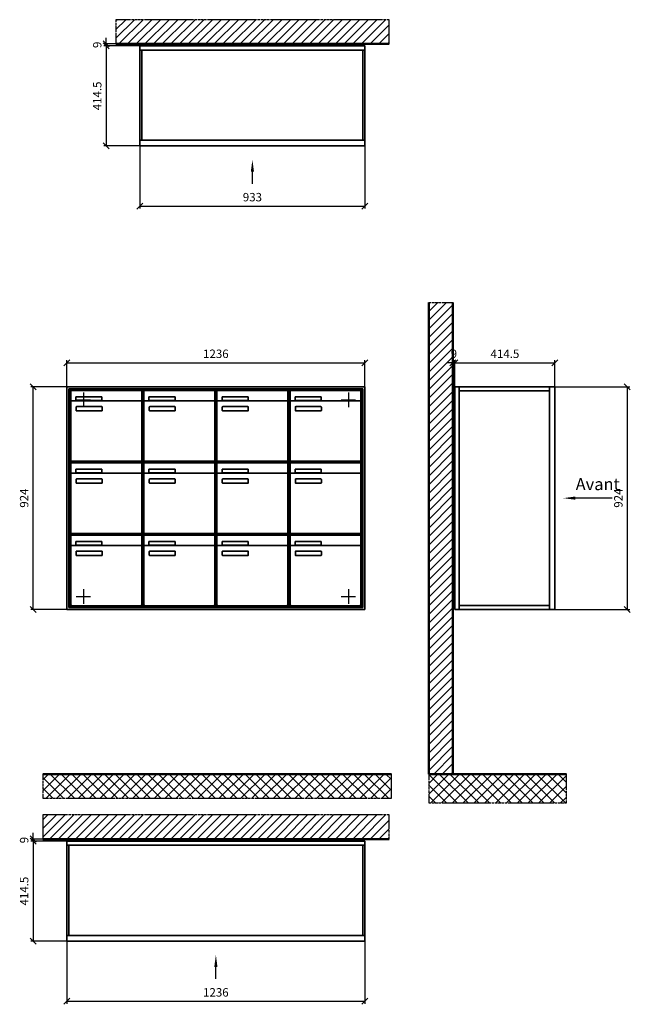
# Model space of a CAD drawing. Units: millimetres. Extents: x 17840 to 38948, y -17089 to 16700.
# Drawn here: x 25332 to 27864, y 656 to 4742 of the extents above; entities that cross this region are included whole.
import ezdxf

# ---------------------------------------------------------------- set-up
doc = ezdxf.new("R2010")
doc.units = ezdxf.units.MM
doc.linetypes.add('AM_DIN_F_W050', pattern=[6.25, 4.75, -1.5])
doc.linetypes.add('AM_DIN_G_W050', pattern=[13.75, 9.75, -1.5, 1, -1.5])
for name, color, linetype, lineweight in [('Aluminium-AM_0', 40, 'Continuous', 35), ('Aluminium-AM_3', 56, 'AM_DIN_F_W050', 25), ('Aluminium-AM_7', 56, 'AM_DIN_G_W050', 25), ('Bem_10', 254, 'Continuous', 25), ('Kunststoff-AM_0', 204, 'Continuous', 35), ('Mauerwerk-AM_1', 127, 'Continuous', 50), ('Mauerwerk-AM_7', 147, 'AM_DIN_G_W050', 25), ('Mauerwerk-AM_8', 251, 'Continuous', 18)]:
    doc.layers.add(name, color=color, linetype=linetype, lineweight=lineweight)
doc.styles.add('ACDINTS', font='isocp.shx', dxfattribs={"height": 1, "bigfont": 'bigfont.shx'})
doc.styles.get("Standard").update_dxf_attribs({"font": 'ISOCP.SHX'})
doc.dimstyles.new('AM_DIN$0', dxfattribs={"dimscale": 0, "dimtxt": 3.5, "dimasz": 3, "dimexe": 2, "dimexo": 0, "dimgap": 1.5, "dimtad": 1, "dimdsep": 46, "dimtxsty": 'Standard', "dimblk": 'OBLIQUE', "dimcen": 0, "dimdle": 2, "dimclrd": 256, "dimclre": 256, "dimclrt": 10, "dimazin": 2, "dimtp": 0.1, "dimtm": 0.1, "dimtfac": 0.71, "dimtix": 1, "dimtmove": 1, "dimatfit": 3, "dimfxl": 1, "dimlwd": -1, "dimlwe": -1, "dimarcsym": 0})

# ---------------------------------------------------------------- blocks, each defined once
blk = doc.blocks.new('_Oblique')
at = {"color": 10, "linetype": 'ByBlock', "lineweight": -2}
blk.add_lwpolyline([(-0.5, -0.5), (0.5, 0.5)], dxfattribs=at)
blk = doc.blocks.new('*D100')
at = {"layer": 'Bem_10', "transparency": 16777216}
for p, q in [((-1316, 1607), (-1316, 1717)), ((-80, 1607), (-80, 1717)), ((-1316, 1707), (-80, 1707))]:
    blk.add_line(p, q, dxfattribs=at)
at = {"layer": 'Defpoints', "color": 0, "transparency": 16777216}
for p in [(-80, 1707), (-1316, 1607), (-80, 1607)]:
    blk.add_point(p, dxfattribs=at)
at = {"layer": 'Bem_10', "transparency": 16777216, "xscale": 25, "yscale": 25, "zscale": 25, "rotation": 180}
blk.add_blockref('_Oblique', (-1316, 1707), dxfattribs=at)
at = {"layer": 'Bem_10', "transparency": 16777216, "xscale": 25, "yscale": 25, "zscale": 25}
blk.add_blockref('_Oblique', (-80, 1707), dxfattribs=at)
at = {"layer": 'Bem_10', "color": 1, "transparency": 16777216, "insert": (-698, 1739.5), "char_height": 35, "attachment_point": 5}
blk.add_mtext('1236', dxfattribs=at)
blk = doc.blocks.new('*D101')
at = {"layer": 'Bem_10', "transparency": 16777216}
for p, q in [((-1316, 1607), (-1466, 1607)), ((-1456, 683), (-1456, 1607)), ((-1316, 683), (-1466, 683))]:
    blk.add_line(p, q, dxfattribs=at)
at = {"layer": 'Defpoints', "color": 0, "transparency": 16777216}
for p in [(-1456, 1607), (-1316, 1607), (-1316, 683)]:
    blk.add_point(p, dxfattribs=at)
at = {"layer": 'Bem_10', "transparency": 16777216, "xscale": 25, "yscale": 25, "zscale": 25}
for p, rotation in [((-1456, 1607), 90), ((-1456, 683), 270)]:
    blk.add_blockref('_Oblique', p, dxfattribs=dict(at, rotation=rotation))
at = {"layer": 'Bem_10', "color": 1, "transparency": 16777216, "insert": (-1488.5, 1145), "char_height": 35, "attachment_point": 5, "rotation": 90}
blk.add_mtext('924', dxfattribs=at)
blk = doc.blocks.new('Befestigung')
at = {"layer": 'Aluminium-AM_7'}
for p, q in [((-30, 0), (30, 0)), ((0, 30), (0, -30))]:
    blk.add_line(p, q, dxfattribs=at)
blk = doc.blocks.new('front')
blk.add_line((259.7, 0), (107.4, 0))
at = {"linetype": 'Continuous'}
blk.add_trace([(107.4, 6.6), (107.4, -6.6), (57.4, 0)], dxfattribs=at)
at = {"insert": (109, 17.5), "char_height": 50, "attachment_point": 7, "style": 'ACDINTS'}
blk.add_mtext('Avant', dxfattribs=at)
blk = doc.blocks.new('*D61')
at = {"layer": 'Bem_10', "transparency": 16777216}
for p, q in [((80, 1607), (390, 1607)), ((380, 1607), (380, 683)), ((80, 683), (390, 683))]:
    blk.add_line(p, q, dxfattribs=at)
at = {"layer": 'Defpoints', "color": 0, "transparency": 16777216}
for p in [(80, 1607), (80, 683), (380, 683)]:
    blk.add_point(p, dxfattribs=at)
at = {"layer": 'Bem_10', "transparency": 16777216, "xscale": 25, "yscale": 25, "zscale": 25}
for p, rotation in [((380, 1607), 90), ((380, 683), 270)]:
    blk.add_blockref('_Oblique', p, dxfattribs=dict(at, rotation=rotation))
at = {"layer": 'Bem_10', "color": 1, "transparency": 16777216, "insert": (347.5, 1145), "char_height": 35, "attachment_point": 5, "rotation": 90}
blk.add_mtext('924', dxfattribs=at)
blk = doc.blocks.new('*D62')
at = {"layer": 'Bem_10', "transparency": 16777216}
for p, q in [((-334.5, 1607), (-334.5, 1717)), ((80, 1607), (80, 1717)), ((-334.5, 1707), (80, 1707))]:
    blk.add_line(p, q, dxfattribs=at)
at = {"layer": 'Defpoints', "color": 0, "transparency": 16777216}
for p in [(80, 1707), (-334.5, 1607), (80, 1607)]:
    blk.add_point(p, dxfattribs=at)
at = {"layer": 'Bem_10', "transparency": 16777216, "xscale": 25, "yscale": 25, "zscale": 25, "rotation": 180}
blk.add_blockref('_Oblique', (-334.5, 1707), dxfattribs=at)
at = {"layer": 'Bem_10', "transparency": 16777216, "xscale": 25, "yscale": 25, "zscale": 25}
blk.add_blockref('_Oblique', (80, 1707), dxfattribs=at)
at = {"layer": 'Bem_10', "color": 1, "transparency": 16777216, "insert": (-127.25, 1739.5), "char_height": 35, "attachment_point": 5}
blk.add_mtext('414.5', dxfattribs=at)
blk = doc.blocks.new('*D63')
at = {"layer": 'Bem_10', "transparency": 16777216}
for p, q in [((-343.5, 1578), (-343.5, 1717)), ((-334.5, 1607), (-334.5, 1717)), ((-343.5, 1707), (-368.5, 1707)), ((-334.5, 1707), (-343.5, 1707)), ((-334.5, 1707), (-309.5, 1707))]:
    blk.add_line(p, q, dxfattribs=at)
at = {"layer": 'Defpoints', "color": 0, "transparency": 16777216}
for p in [(-343.5, 1707), (-334.5, 1607), (-343.5, 1578)]:
    blk.add_point(p, dxfattribs=at)
at = {"layer": 'Bem_10', "transparency": 16777216, "xscale": 25, "yscale": 25, "zscale": 25}
blk.add_blockref('_Oblique', (-343.5, 1707), dxfattribs=at)
at = {"layer": 'Bem_10', "transparency": 16777216, "xscale": 25, "yscale": 25, "zscale": 25, "rotation": 180}
blk.add_blockref('_Oblique', (-334.5, 1707), dxfattribs=at)
at = {"layer": 'Bem_10', "color": 1, "transparency": 16777216, "insert": (-339, 1739.5), "char_height": 35, "attachment_point": 5}
blk.add_mtext('9', dxfattribs=at)
blk = doc.blocks.new('front2')
blk.add_line((0, -157.4), (0, -107.4))
at = {"linetype": 'Continuous'}
blk.add_trace([(6.6, -107.4), (-6.6, -107.4), (0, -57.4)], dxfattribs=at)
blk = doc.blocks.new('*D46')
at = {"layer": 'Bem_10', "transparency": 16777216}
for p, q in [((-933, 0), (-933, -260)), ((0, 0), (0, -260)), ((-933, -250), (0, -250))]:
    blk.add_line(p, q, dxfattribs=at)
at = {"layer": 'Defpoints', "color": 0, "transparency": 16777216}
for p in [(-933, 0), (0, 0), (0, -250)]:
    blk.add_point(p, dxfattribs=at)
at = {"layer": 'Bem_10', "transparency": 16777216, "xscale": 25, "yscale": 25, "zscale": 25, "rotation": 180}
blk.add_blockref('_Oblique', (-933, -250), dxfattribs=at)
at = {"layer": 'Bem_10', "transparency": 16777216, "xscale": 25, "yscale": 25, "zscale": 25}
blk.add_blockref('_Oblique', (0, -250), dxfattribs=at)
at = {"layer": 'Bem_10', "color": 1, "transparency": 16777216, "insert": (-466.5, -217.5), "char_height": 35, "attachment_point": 5}
blk.add_mtext('933', dxfattribs=at)
blk = doc.blocks.new('*D47')
at = {"layer": 'Bem_10', "transparency": 16777216}
for p, q in [((-933, 414.5), (-1083, 414.5)), ((-1073, 414.5), (-1073, 0)), ((-933, 0), (-1083, 0))]:
    blk.add_line(p, q, dxfattribs=at)
at = {"layer": 'Defpoints', "color": 0, "transparency": 16777216}
for p in [(-933, 414.5), (-1073, 0), (-933, 0)]:
    blk.add_point(p, dxfattribs=at)
at = {"layer": 'Bem_10', "transparency": 16777216, "xscale": 25, "yscale": 25, "zscale": 25}
for p, rotation in [((-1073, 414.5), 90), ((-1073, 0), 270)]:
    blk.add_blockref('_Oblique', p, dxfattribs=dict(at, rotation=rotation))
at = {"layer": 'Bem_10', "color": 1, "transparency": 16777216, "insert": (-1105.5, 207.25), "char_height": 35, "attachment_point": 5, "rotation": 90}
blk.add_mtext('414.5', dxfattribs=at)
blk = doc.blocks.new('*D48')
at = {"layer": 'Bem_10', "transparency": 16777216}
for p, q in [((-886, 423.5), (-1083, 423.5)), ((-933, 414.5), (-1083, 414.5)), ((-1073, 423.5), (-1073, 448.5)), ((-1073, 423.5), (-1073, 414.5)), ((-1073, 414.5), (-1073, 389.5))]:
    blk.add_line(p, q, dxfattribs=at)
at = {"layer": 'Defpoints', "color": 0, "transparency": 16777216}
for p in [(-1073, 414.5), (-933, 414.5), (-886, 423.5)]:
    blk.add_point(p, dxfattribs=at)
at = {"layer": 'Bem_10', "transparency": 16777216, "xscale": 25, "yscale": 25, "zscale": 25}
for p, rotation in [((-1073, 423.5), 270), ((-1073, 414.5), 90)]:
    blk.add_blockref('_Oblique', p, dxfattribs=dict(at, rotation=rotation))
at = {"layer": 'Bem_10', "color": 1, "transparency": 16777216, "insert": (-1105.5, 419), "char_height": 35, "attachment_point": 5, "rotation": 90}
blk.add_mtext('9', dxfattribs=at)
blk = doc.blocks.new('*D49')
at = {"layer": 'Bem_10', "transparency": 16777216}
for p, q in [((-1236, 0), (-1236, -260)), ((0, 0), (0, -260)), ((-1236, -250), (0, -250))]:
    blk.add_line(p, q, dxfattribs=at)
at = {"layer": 'Defpoints', "color": 0, "transparency": 16777216}
for p in [(-1236, 0), (0, 0), (0, -250)]:
    blk.add_point(p, dxfattribs=at)
at = {"layer": 'Bem_10', "transparency": 16777216, "xscale": 25, "yscale": 25, "zscale": 25, "rotation": 180}
blk.add_blockref('_Oblique', (-1236, -250), dxfattribs=at)
at = {"layer": 'Bem_10', "transparency": 16777216, "xscale": 25, "yscale": 25, "zscale": 25}
blk.add_blockref('_Oblique', (0, -250), dxfattribs=at)
at = {"layer": 'Bem_10', "color": 1, "transparency": 16777216, "insert": (-618, -217.5), "char_height": 35, "attachment_point": 5}
blk.add_mtext('1236', dxfattribs=at)
blk = doc.blocks.new('*D50')
at = {"layer": 'Bem_10', "transparency": 16777216}
for p, q in [((-1236, 414.5), (-1386, 414.5)), ((-1376, 414.5), (-1376, 0)), ((-1236, 0), (-1386, 0))]:
    blk.add_line(p, q, dxfattribs=at)
at = {"layer": 'Defpoints', "color": 0, "transparency": 16777216}
for p in [(-1236, 414.5), (-1376, 0), (-1236, 0)]:
    blk.add_point(p, dxfattribs=at)
at = {"layer": 'Bem_10', "transparency": 16777216, "xscale": 25, "yscale": 25, "zscale": 25}
for p, rotation in [((-1376, 414.5), 90), ((-1376, 0), 270)]:
    blk.add_blockref('_Oblique', p, dxfattribs=dict(at, rotation=rotation))
at = {"layer": 'Bem_10', "color": 1, "transparency": 16777216, "insert": (-1408.5, 207.25), "char_height": 35, "attachment_point": 5, "rotation": 90}
blk.add_mtext('414.5', dxfattribs=at)
blk = doc.blocks.new('*D51')
at = {"layer": 'Bem_10', "transparency": 16777216}
for p, q in [((-1189, 423.5), (-1386, 423.5)), ((-1236, 414.5), (-1386, 414.5)), ((-1376, 423.5), (-1376, 448.5)), ((-1376, 423.5), (-1376, 414.5)), ((-1376, 414.5), (-1376, 389.5))]:
    blk.add_line(p, q, dxfattribs=at)
at = {"layer": 'Defpoints', "color": 0, "transparency": 16777216}
for p in [(-1376, 414.5), (-1236, 414.5), (-1189, 423.5)]:
    blk.add_point(p, dxfattribs=at)
at = {"layer": 'Bem_10', "transparency": 16777216, "xscale": 25, "yscale": 25, "zscale": 25}
for p, rotation in [((-1376, 423.5), 270), ((-1376, 414.5), 90)]:
    blk.add_blockref('_Oblique', p, dxfattribs=dict(at, rotation=rotation))
at = {"layer": 'Bem_10', "color": 1, "transparency": 16777216, "insert": (-1408.5, 419), "char_height": 35, "attachment_point": 5, "rotation": 90}
blk.add_mtext('9', dxfattribs=at)
blk = doc.blocks.new('WAE334')
at = {"layer": 'Aluminium-AM_0'}
for p, q in [((-80, 1607), (-1316, 1607)), ((-1316, 1607), (-1316, 683)), ((-88, 1599), (-1308, 1599)), ((-1308, 1599), (-1308, 691)), ((-92, 1595), (-1304, 1595)), ((-1304, 1595), (-1304, 695)), ((-92, 695), (-92, 1595)), ((-88, 691), (-88, 1599)), ((-80, 683), (-80, 1607)), ((-1299.5, 1592), (-1005.5, 1592)), ((-1299.5, 1544), (-1299.5, 1592)), ((-1278.5, 1565), (-1170.5, 1565)), ((-1278.5, 1550), (-1278.5, 1565)), ((-1170.5, 1565), (-1170.5, 1550)), ((-1005.5, 1544), (-1005.5, 1592)), ((-996.5, 1592), (-702.5, 1592)), ((-996.5, 1544), (-996.5, 1592)), ((-975.5, 1565), (-867.5, 1565)), ((-975.5, 1550), (-975.5, 1565)), ((-867.5, 1565), (-867.5, 1550)), ((-702.5, 1544), (-702.5, 1592)), ((-693.5, 1592), (-399.5, 1592)), ((-693.5, 1544), (-693.5, 1592)), ((-672.5, 1565), (-564.5, 1565)), ((-672.5, 1550), (-672.5, 1565)), ((-564.5, 1565), (-564.5, 1550)), ((-399.5, 1544), (-399.5, 1592)), ((-390.5, 1592), (-96.5, 1592)), ((-390.5, 1544), (-390.5, 1592)), ((-369.5, 1565), (-261.5, 1565)), ((-369.5, 1550), (-369.5, 1565)), ((-261.5, 1565), (-261.5, 1550)), ((-96.5, 1544), (-96.5, 1592)), ((-1299.5, 1544), (-1299.5, 1303)), ((-1010.5, 1549), (-1294.5, 1549)), ((-1170.5, 1550), (-1278.5, 1550)), ((-1277.5, 1509), (-1277.5, 1523)), ((-1275.5, 1525), (-1171.5, 1525)), ((-1169.5, 1523), (-1169.5, 1509)), ((-1005.5, 1303), (-1005.5, 1544)), ((-996.5, 1544), (-996.5, 1303)), ((-707.5, 1549), (-991.5, 1549)), ((-867.5, 1550), (-975.5, 1550)), ((-974.5, 1509), (-974.5, 1523)), ((-972.5, 1525), (-868.5, 1525)), ((-866.5, 1523), (-866.5, 1509)), ((-702.5, 1303), (-702.5, 1544)), ((-693.5, 1544), (-693.5, 1303)), ((-404.5, 1549), (-688.5, 1549)), ((-564.5, 1550), (-672.5, 1550)), ((-671.5, 1509), (-671.5, 1523)), ((-669.5, 1525), (-565.5, 1525)), ((-563.5, 1523), (-563.5, 1509)), ((-399.5, 1303), (-399.5, 1544)), ((-390.5, 1544), (-390.5, 1303)), ((-101.5, 1549), (-385.5, 1549)), ((-261.5, 1550), (-369.5, 1550)), ((-368.5, 1509), (-368.5, 1523)), ((-366.5, 1525), (-262.5, 1525)), ((-260.5, 1523), (-260.5, 1509)), ((-96.5, 1303), (-96.5, 1544)), ((-1171.5, 1507), (-1275.5, 1507)), ((-868.5, 1507), (-972.5, 1507)), ((-565.5, 1507), (-669.5, 1507)), ((-262.5, 1507), (-366.5, 1507)), ((-1299.5, 1292), (-1005.5, 1292)), ((-1299.5, 1244), (-1299.5, 1292)), ((-1294.5, 1298), (-1010.5, 1298)), ((-1005.5, 1244), (-1005.5, 1292)), ((-996.5, 1292), (-702.5, 1292)), ((-996.5, 1244), (-996.5, 1292)), ((-991.5, 1298), (-707.5, 1298)), ((-702.5, 1244), (-702.5, 1292)), ((-693.5, 1292), (-399.5, 1292)), ((-693.5, 1244), (-693.5, 1292)), ((-688.5, 1298), (-404.5, 1298)), ((-399.5, 1244), (-399.5, 1292)), ((-390.5, 1292), (-96.5, 1292)), ((-390.5, 1244), (-390.5, 1292)), ((-385.5, 1298), (-101.5, 1298)), ((-96.5, 1244), (-96.5, 1292)), ((-1299.5, 1244), (-1299.5, 1003)), ((-1010.5, 1249), (-1294.5, 1249)), ((-1278.5, 1265), (-1170.5, 1265)), ((-1278.5, 1250), (-1278.5, 1265)), ((-1170.5, 1250), (-1278.5, 1250)), ((-1170.5, 1265), (-1170.5, 1250)), ((-1005.5, 1003), (-1005.5, 1244)), ((-996.5, 1244), (-996.5, 1003)), ((-707.5, 1249), (-991.5, 1249)), ((-975.5, 1265), (-867.5, 1265)), ((-975.5, 1250), (-975.5, 1265)), ((-867.5, 1250), (-975.5, 1250)), ((-867.5, 1265), (-867.5, 1250)), ((-702.5, 1003), (-702.5, 1244)), ((-693.5, 1244), (-693.5, 1003)), ((-404.5, 1249), (-688.5, 1249)), ((-672.5, 1265), (-564.5, 1265)), ((-672.5, 1250), (-672.5, 1265)), ((-564.5, 1250), (-672.5, 1250)), ((-564.5, 1265), (-564.5, 1250)), ((-399.5, 1003), (-399.5, 1244)), ((-390.5, 1244), (-390.5, 1003)), ((-101.5, 1249), (-385.5, 1249)), ((-369.5, 1265), (-261.5, 1265)), ((-369.5, 1250), (-369.5, 1265)), ((-261.5, 1250), (-369.5, 1250)), ((-261.5, 1265), (-261.5, 1250)), ((-96.5, 1003), (-96.5, 1244)), ((-1277.5, 1209), (-1277.5, 1223)), ((-1275.5, 1225), (-1171.5, 1225)), ((-1171.5, 1207), (-1275.5, 1207)), ((-1169.5, 1223), (-1169.5, 1209)), ((-974.5, 1209), (-974.5, 1223)), ((-972.5, 1225), (-868.5, 1225)), ((-868.5, 1207), (-972.5, 1207)), ((-866.5, 1223), (-866.5, 1209)), ((-671.5, 1209), (-671.5, 1223)), ((-669.5, 1225), (-565.5, 1225)), ((-565.5, 1207), (-669.5, 1207)), ((-563.5, 1223), (-563.5, 1209)), ((-368.5, 1209), (-368.5, 1223)), ((-366.5, 1225), (-262.5, 1225)), ((-262.5, 1207), (-366.5, 1207)), ((-260.5, 1223), (-260.5, 1209)), ((-1299.5, 992), (-1005.5, 992)), ((-1299.5, 944), (-1299.5, 992)), ((-1294.5, 998), (-1010.5, 998)), ((-1005.5, 944), (-1005.5, 992)), ((-996.5, 992), (-702.5, 992)), ((-996.5, 944), (-996.5, 992)), ((-991.5, 998), (-707.5, 998)), ((-702.5, 944), (-702.5, 992)), ((-693.5, 992), (-399.5, 992)), ((-693.5, 944), (-693.5, 992)), ((-688.5, 998), (-404.5, 998)), ((-399.5, 944), (-399.5, 992)), ((-390.5, 992), (-96.5, 992)), ((-390.5, 944), (-390.5, 992)), ((-385.5, 998), (-101.5, 998)), ((-96.5, 944), (-96.5, 992)), ((-1299.5, 944), (-1299.5, 703)), ((-1010.5, 949), (-1294.5, 949)), ((-1278.5, 965), (-1170.5, 965)), ((-1278.5, 950), (-1278.5, 965)), ((-1170.5, 950), (-1278.5, 950)), ((-1170.5, 965), (-1170.5, 950)), ((-1005.5, 703), (-1005.5, 944)), ((-996.5, 944), (-996.5, 703)), ((-707.5, 949), (-991.5, 949)), ((-975.5, 965), (-867.5, 965)), ((-975.5, 950), (-975.5, 965)), ((-867.5, 950), (-975.5, 950)), ((-867.5, 965), (-867.5, 950)), ((-702.5, 703), (-702.5, 944)), ((-693.5, 944), (-693.5, 703)), ((-404.5, 949), (-688.5, 949)), ((-672.5, 965), (-564.5, 965)), ((-672.5, 950), (-672.5, 965)), ((-564.5, 950), (-672.5, 950)), ((-564.5, 965), (-564.5, 950)), ((-399.5, 703), (-399.5, 944)), ((-390.5, 944), (-390.5, 703)), ((-101.5, 949), (-385.5, 949)), ((-369.5, 965), (-261.5, 965)), ((-369.5, 950), (-369.5, 965)), ((-261.5, 950), (-369.5, 950)), ((-261.5, 965), (-261.5, 950)), ((-96.5, 703), (-96.5, 944)), ((-1277.5, 909), (-1277.5, 923)), ((-1275.5, 925), (-1171.5, 925)), ((-1171.5, 907), (-1275.5, 907)), ((-1169.5, 923), (-1169.5, 909)), ((-974.5, 909), (-974.5, 923)), ((-972.5, 925), (-868.5, 925)), ((-868.5, 907), (-972.5, 907)), ((-866.5, 923), (-866.5, 909)), ((-671.5, 909), (-671.5, 923)), ((-669.5, 925), (-565.5, 925)), ((-565.5, 907), (-669.5, 907)), ((-563.5, 923), (-563.5, 909)), ((-368.5, 909), (-368.5, 923)), ((-366.5, 925), (-262.5, 925)), ((-262.5, 907), (-366.5, 907)), ((-260.5, 923), (-260.5, 909)), ((-1304, 695), (-92, 695)), ((-1294.5, 698), (-1010.5, 698)), ((-991.5, 698), (-707.5, 698)), ((-688.5, 698), (-404.5, 698)), ((-385.5, 698), (-101.5, 698)), ((-1316, 683), (-80, 683)), ((-1308, 691), (-88, 691))]:
    blk.add_line(p, q, dxfattribs=at)
for centre, radius, start, end in [((-1294.5, 1544), 5, 90, 180), ((-1275.5, 1523), 2, 90, 180), ((-1171.5, 1523), 2, 360, 90), ((-1010.5, 1544), 5, 0, 90), ((-991.5, 1544), 5, 90, 180), ((-972.5, 1523), 2, 90, 180), ((-868.5, 1523), 2, 360, 90), ((-707.5, 1544), 5, 0, 90), ((-688.5, 1544), 5, 90, 180), ((-669.5, 1523), 2, 90, 180), ((-565.5, 1523), 2, 360, 90), ((-404.5, 1544), 5, 0, 90), ((-385.5, 1544), 5, 90, 180), ((-366.5, 1523), 2, 90, 180), ((-262.5, 1523), 2, 360, 90), ((-101.5, 1544), 5, 0, 90), ((-1275.5, 1509), 2, 180, 270), ((-1171.5, 1509), 2, 270, 0), ((-972.5, 1509), 2, 180, 270), ((-868.5, 1509), 2, 270, 0), ((-669.5, 1509), 2, 180, 270), ((-565.5, 1509), 2, 270, 0), ((-366.5, 1509), 2, 180, 270), ((-262.5, 1509), 2, 270, 0), ((-1294.5, 1303), 5, 180, 270), ((-1010.5, 1303), 5, 270, 0), ((-991.5, 1303), 5, 180, 270), ((-707.5, 1303), 5, 270, 0), ((-688.5, 1303), 5, 180, 270), ((-404.5, 1303), 5, 270, 0), ((-385.5, 1303), 5, 180, 270), ((-101.5, 1303), 5, 270, 0), ((-1294.5, 1244), 5, 90, 180), ((-1010.5, 1244), 5, 0, 90), ((-991.5, 1244), 5, 90, 180), ((-707.5, 1244), 5, 0, 90), ((-688.5, 1244), 5, 90, 180), ((-404.5, 1244), 5, 0, 90), ((-385.5, 1244), 5, 90, 180), ((-101.5, 1244), 5, 0, 90), ((-1275.5, 1223), 2, 90, 180), ((-1275.5, 1209), 2, 180, 270), ((-1171.5, 1223), 2, 360, 90), ((-1171.5, 1209), 2, 270, 0), ((-972.5, 1223), 2, 90, 180), ((-972.5, 1209), 2, 180, 270), ((-868.5, 1223), 2, 360, 90), ((-868.5, 1209), 2, 270, 0), ((-669.5, 1223), 2, 90, 180), ((-669.5, 1209), 2, 180, 270), ((-565.5, 1223), 2, 360, 90), ((-565.5, 1209), 2, 270, 0), ((-366.5, 1223), 2, 90, 180), ((-366.5, 1209), 2, 180, 270), ((-262.5, 1223), 2, 360, 90), ((-262.5, 1209), 2, 270, 0), ((-1294.5, 1003), 5, 180, 270), ((-1010.5, 1003), 5, 270, 0), ((-991.5, 1003), 5, 180, 270), ((-707.5, 1003), 5, 270, 0), ((-688.5, 1003), 5, 180, 270), ((-404.5, 1003), 5, 270, 0), ((-385.5, 1003), 5, 180, 270), ((-101.5, 1003), 5, 270, 0), ((-1294.5, 944), 5, 90, 180), ((-1010.5, 944), 5, 0, 90), ((-991.5, 944), 5, 90, 180), ((-707.5, 944), 5, 0, 90), ((-688.5, 944), 5, 90, 180), ((-404.5, 944), 5, 0, 90), ((-385.5, 944), 5, 90, 180), ((-101.5, 944), 5, 0, 90), ((-1275.5, 923), 2, 90, 180), ((-1275.5, 909), 2, 180, 270), ((-1171.5, 923), 2, 360, 90), ((-1171.5, 909), 2, 270, 0), ((-972.5, 923), 2, 90, 180), ((-972.5, 909), 2, 180, 270), ((-868.5, 923), 2, 360, 90), ((-868.5, 909), 2, 270, 0), ((-669.5, 923), 2, 90, 180), ((-669.5, 909), 2, 180, 270), ((-565.5, 923), 2, 360, 90), ((-565.5, 909), 2, 270, 0), ((-366.5, 923), 2, 90, 180), ((-366.5, 909), 2, 180, 270), ((-262.5, 923), 2, 360, 90), ((-262.5, 909), 2, 270, 0), ((-1294.5, 703), 5, 180, 270), ((-1010.5, 703), 5, 270, 0), ((-991.5, 703), 5, 180, 270), ((-707.5, 703), 5, 270, 0), ((-688.5, 703), 5, 180, 270), ((-404.5, 703), 5, 270, 0), ((-385.5, 703), 5, 180, 270), ((-101.5, 703), 5, 270, 0)]:
    blk.add_arc(centre, radius, start, end, dxfattribs=at)
at = {"layer": 'Kunststoff-AM_0'}
for p, q in [((-1304, 1595), (-1001, 1595)), ((-1304, 1295), (-1304, 1595)), ((-1001, 1595), (-1001, 1295)), ((-1001, 1595), (-698, 1595)), ((-1001, 1295), (-1001, 1595)), ((-698, 1595), (-698, 1295)), ((-698, 1595), (-395, 1595)), ((-698, 1295), (-698, 1595)), ((-395, 1595), (-395, 1295)), ((-395, 1595), (-92, 1595)), ((-395, 1295), (-395, 1595)), ((-92, 1595), (-92, 1295)), ((-1304, 1295), (-1001, 1295)), ((-1304, 995), (-1304, 1295)), ((-1001, 1295), (-1304, 1295)), ((-1001, 1295), (-1001, 995)), ((-1001, 1295), (-698, 1295)), ((-1001, 995), (-1001, 1295)), ((-698, 1295), (-1001, 1295)), ((-698, 1295), (-698, 995)), ((-698, 1295), (-395, 1295)), ((-698, 995), (-698, 1295)), ((-395, 1295), (-698, 1295)), ((-395, 1295), (-395, 995)), ((-395, 1295), (-92, 1295)), ((-395, 995), (-395, 1295)), ((-92, 1295), (-395, 1295)), ((-92, 1295), (-92, 995)), ((-1304, 995), (-1001, 995)), ((-1304, 695), (-1304, 995)), ((-1001, 995), (-1304, 995)), ((-1001, 995), (-1001, 695)), ((-1001, 995), (-698, 995)), ((-1001, 695), (-1001, 995)), ((-698, 995), (-1001, 995)), ((-698, 995), (-698, 695)), ((-698, 995), (-395, 995)), ((-698, 695), (-698, 995)), ((-395, 995), (-698, 995)), ((-395, 995), (-395, 695)), ((-395, 995), (-92, 995)), ((-395, 695), (-395, 995)), ((-92, 995), (-395, 995)), ((-92, 995), (-92, 695)), ((-1001, 695), (-1304, 695)), ((-698, 695), (-1001, 695)), ((-395, 695), (-698, 695)), ((-92, 695), (-395, 695))]:
    blk.add_line(p, q, dxfattribs=at)
at = {"layer": 'Aluminium-AM_3'}
for p in [(-1247.5, 1553), (-148.5, 1553), (-1247.5, 737), (-148.5, 736.913)]:
    blk.add_blockref('Befestigung', p, dxfattribs=at)
at = {"layer": 'Bem_10'}
dim = blk.add_linear_dim(base=(-80, 1707), p1=(-1316, 1607), p2=(-80, 1607), text='1236', dimstyle='AM_DIN$0', override={"dimscale": 10, "dimasz": 2.5, "dimexe": 1, "dimblk": 'Oblique', "dimdle": 0, "dimclrt": 1, "dimtix": 0, "dimtmove": 2}, dxfattribs=at)
dim.commit()
dim.dimension.update_dxf_attribs({"geometry": '*D100', "text_midpoint": (-698, 1739.503)})
dim = blk.add_linear_dim(base=(-1456, 1607), p1=(-1316, 683), p2=(-1316, 1607), angle=90, text='924', dimstyle='AM_DIN$0', override={"dimscale": 10, "dimasz": 2.5, "dimexe": 1, "dimdle": 0, "dimclrt": 1, "dimtix": 0, "dimtmove": 2}, dxfattribs=at)
dim.commit()
dim.dimension.update_dxf_attribs({"geometry": '*D101', "text_midpoint": (-1488.512, 1145)})
blk = doc.blocks.new('WAE33xS')
at = {"layer": 'Aluminium-AM_0'}
for p, q in [((-334.5, 683), (-334.5, 1607)), ((-334.5, 1607), (80, 1607)), ((-317.5, 683), (-317.5, 1607)), ((57, 1607), (57, 683)), ((80, 1607), (80, 683)), ((-317.5, 1590), (57, 1590)), ((-317.5, 700), (57, 700)), ((80, 683), (-334.5, 683))]:
    blk.add_line(p, q, dxfattribs=at)
for points in [[(-343.5, 1578), (-334.5, 1578), (-334.5, 1528), (-343.5, 1528)], [(-343.5, 762), (-334.5, 762), (-334.5, 712), (-343.5, 712)]]:
    blk.add_lwpolyline(points, close=True, dxfattribs=at)
blk.add_blockref('front', (57, 1145))
at = {"layer": 'Bem_10'}
for base, p2, text, override, picture, middle in [((-343.5, 1707), (-343.5, 1578), '9', {"dimscale": 10, "dimasz": 2.5, "dimexe": 1, "dimdle": 0, "dimclrt": 1, "dimtmove": 2}, '*D63', (-339, 1739.5)), ((80, 1707), (80, 1607), '414.5', {"dimscale": 10, "dimasz": 2.5, "dimexe": 1, "dimblk": 'Oblique', "dimdle": 0, "dimclrt": 1, "dimtix": 0, "dimtmove": 2}, '*D62', (-127.25, 1739.5))]:
    dim = blk.add_linear_dim(base=base, p1=(-334.5, 1607), p2=p2, text=text, dimstyle='AM_DIN$0', override=override, dxfattribs=at)
    dim.commit()
    dim.dimension.update_dxf_attribs({"geometry": picture, "text_midpoint": middle})
dim = blk.add_linear_dim(base=(380, 683), p1=(80, 1607), p2=(80, 683), angle=90, text='924', dimstyle='AM_DIN$0', override={"dimscale": 10, "dimasz": 2.5, "dimexe": 1, "dimdle": 0, "dimclrt": 1, "dimtix": 0, "dimtmove": 2}, dxfattribs=at)
dim.commit()
dim.dimension.update_dxf_attribs({"geometry": '*D61', "text_midpoint": (347.488, 1145)})
blk = doc.blocks.new('WAE3x3G1')
at = {"layer": 'Aluminium-AM_0'}
for p, q in [((-933, 397.5), (0, 397.5)), ((-925, 397.5), (-925, 23)), ((-8, 397.5), (-8, 23)), ((-933, 23), (0, 23))]:
    blk.add_line(p, q, dxfattribs=at)
blk.add_lwpolyline([(-933, 414.5), (0, 414.5), (0, 0), (-933, 0)], close=True, dxfattribs=at)
for points in [[(-653, 414.5), (-653, 423.5), (-886, 423.5), (-886, 414.5)], [(-280, 414.5), (-280, 423.5), (-47, 423.5), (-47, 414.5)]]:
    blk.add_lwpolyline(points, dxfattribs=at)
blk.add_blockref('front2', (-466.5, 0))
at = {"layer": 'Bem_10'}
for base, p1, p2, text, override, picture, middle in [((-1073, 414.5), (-886, 423.5), (-933, 414.5), '9', {"dimscale": 10, "dimasz": 2.5, "dimexe": 1, "dimdle": 0, "dimclrt": 1, "dimtmove": 2}, '*D48', (-1105.5, 419)), ((-1073, 0), (-933, 414.5), (-933, 0), '414.5', {"dimscale": 10, "dimasz": 2.5, "dimexe": 1, "dimdle": 0, "dimclrt": 1, "dimtix": 0, "dimtmove": 2}, '*D47', (-1105.5, 207.25))]:
    dim = blk.add_linear_dim(base=base, p1=p1, p2=p2, angle=90, text=text, dimstyle='AM_DIN$0', override=override, dxfattribs=at)
    dim.commit()
    dim.dimension.update_dxf_attribs({"geometry": picture, "text_midpoint": middle})
dim = blk.add_linear_dim(base=(0, -250), p1=(-933, 0), p2=(0, 0), text='933', dimstyle='AM_DIN$0', override={"dimscale": 10, "dimasz": 2.5, "dimexe": 1, "dimdle": 0, "dimclrt": 1, "dimtix": 0, "dimtmove": 2}, dxfattribs=at)
dim.commit()
dim.dimension.update_dxf_attribs({"geometry": '*D46', "text_midpoint": (-466.5, -217.5)})
blk = doc.blocks.new('WAE3x4G1')
at = {"layer": 'Aluminium-AM_0'}
for p, q in [((-1236, 397.5), (0, 397.5)), ((-1228, 397.5), (-1228, 23)), ((-8, 397.5), (-8, 23)), ((-1236, 23), (0, 23))]:
    blk.add_line(p, q, dxfattribs=at)
blk.add_lwpolyline([(-1236, 414.5), (0, 414.5), (0, 0), (-1236, 0)], close=True, dxfattribs=at)
for points in [[(-956, 414.5), (-956, 423.5), (-1189, 423.5), (-1189, 414.5)], [(-280, 414.5), (-280, 423.5), (-47, 423.5), (-47, 414.5)]]:
    blk.add_lwpolyline(points, dxfattribs=at)
blk.add_blockref('front2', (-618, 0))
at = {"layer": 'Bem_10'}
for base, p1, p2, text, override, picture, middle in [((-1376, 414.5), (-1189, 423.5), (-1236, 414.5), '9', {"dimscale": 10, "dimasz": 2.5, "dimexe": 1, "dimdle": 0, "dimclrt": 1, "dimtmove": 2}, '*D51', (-1408.5, 419)), ((-1376, 0), (-1236, 414.5), (-1236, 0), '414.5', {"dimscale": 10, "dimasz": 2.5, "dimexe": 1, "dimdle": 0, "dimclrt": 1, "dimtix": 0, "dimtmove": 2}, '*D50', (-1408.5, 207.25))]:
    dim = blk.add_linear_dim(base=base, p1=p1, p2=p2, angle=90, text=text, dimstyle='AM_DIN$0', override=override, dxfattribs=at)
    dim.commit()
    dim.dimension.update_dxf_attribs({"geometry": picture, "text_midpoint": middle})
dim = blk.add_linear_dim(base=(0, -250), p1=(-1236, 0), p2=(0, 0), text='1236', dimstyle='AM_DIN$0', override={"dimscale": 10, "dimasz": 2.5, "dimexe": 1, "dimdle": 0, "dimclrt": 1, "dimtix": 0, "dimtmove": 2}, dxfattribs=at)
dim.commit()
dim.dimension.update_dxf_attribs({"geometry": '*D49', "text_midpoint": (-618, -217.497)})

msp = doc.modelspace()

# ---------------------------------------------------------------- hatches: boundary and pattern name
at = {"layer": 'Mauerwerk-AM_8'}
h = msp.add_hatch(dxfattribs=at)
h.set_pattern_fill('ANSI31', color=256, scale=8, style=0)
h.set_pattern_definition([(45, (26246.107, 4641.5), (-17.9605, 17.9605), [])])
h.paths.add_polyline_path([(26863.1, 4641.5), (26863.1, 4741.5), (25730.1, 4741.5), (25730.1, 4641.5)])
h = msp.add_hatch(dxfattribs=at)
h.set_pattern_fill('ANSI31', color=256, scale=8, style=0)
h.set_pattern_definition([(45, (284.79, 3476.605), (-17.960512, 17.960512), [])])
h.paths.add_polyline_path([(27027.6, 1611), (27127.6, 1611), (27127.6, 3568), (27027.6, 3568)])
h = msp.add_hatch(dxfattribs=at)
h.set_pattern_fill('ANSI37', color=256, scale=10, style=0)
h.set_pattern_definition([(45, (23883.107, -900), (-22.45064, 22.45064), []), (135, (23883.107, -900), (-22.45064, -22.45064), [])])
h.paths.add_polyline_path([(26873.1, 1611), (25427.1, 1611), (25427.1, 1511), (26873.1, 1511)])
h = msp.add_hatch(dxfattribs=at)
h.set_pattern_fill('ANSI37', color=256, scale=10, style=0)
h.set_pattern_definition([(45, (284.79, 3476.605), (-22.45064, 22.45064), []), (135, (284.79, 3476.605), (-22.45064, -22.45064), [])])
h.paths.add_polyline_path([(27027.6, 1611), (27027.6, 1491), (27599.6, 1491), (27599.6, 1611)])
h = msp.add_hatch(dxfattribs=at)
h.set_pattern_fill('ANSI31', color=256, scale=8, style=0)
h.set_pattern_definition([(45, (26246.107, 1341.5), (-17.9605, 17.9605), [])])
h.paths.add_polyline_path([(26863.1, 1341.5), (26863.1, 1441.5), (25427.1, 1441.5), (25427.1, 1341.5)])

# ---------------------------------------------------------------- linework, layer by layer
at = {"layer": 'Mauerwerk-AM_1'}
msp.add_line((25427.1, 1611), (26873.1, 1611), dxfattribs=at)
for points in [[(25730.1, 4641.5), (26863.1, 4641.5)], [(27027.6, 3568), (27027.6, 1611)], [(27127.6, 1611), (27127.6, 3568)], [(27027.6, 1611), (27599.6, 1611)], [(25427.1, 1341.5), (26863.1, 1341.5)]]:
    msp.add_lwpolyline(points, dxfattribs=at)
at = {"layer": 'Mauerwerk-AM_7'}
for points in [[(26863.1, 4641.5), (26863.1, 4741.5), (25730.1, 4741.5), (25730.1, 4641.5)], [(27027.6, 3568), (27127.6, 3568)], [(25427.1, 1611), (25427.1, 1511), (26873.1, 1511), (26873.1, 1611)], [(27027.6, 1611), (27027.6, 1491), (27599.6, 1491), (27599.6, 1611)], [(26863.1, 1341.5), (26863.1, 1441.5), (25427.1, 1441.5), (25427.1, 1341.5)]]:
    msp.add_lwpolyline(points, dxfattribs=at)

# ---------------------------------------------------------------- block references
for name, p in [('WAE3x3G1', (26763.1, 4218)), ('WAE334', (26843.1, 1611)), ('WAE33xS', (27471.1, 1611)), ('WAE3x4G1', (26763.1, 918))]:
    msp.add_blockref(name, p)

doc.saveas('drawing.dxf')
